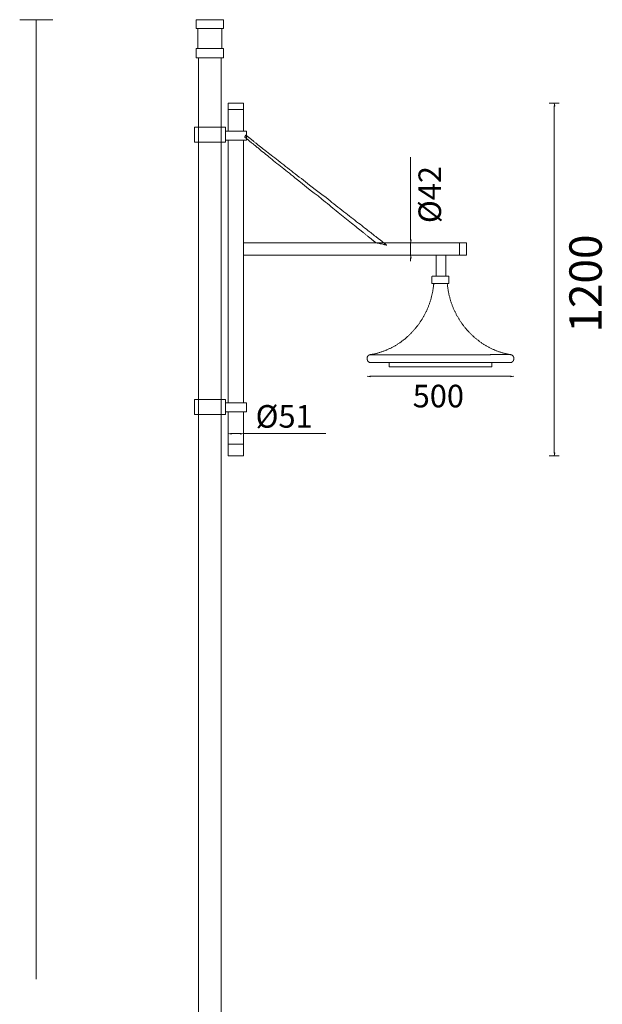
# Model space of a CAD drawing. Units: inches. Extents: x 45 to 105, y -267 to -162.
# Drawn here: x 51 to 73, y -224 to -187 of the extents above; entities that cross this region are included whole.
import ezdxf

# ---------------------------------------------------------------- set-up
doc = ezdxf.new("R2010")
doc.units = ezdxf.units.IN
doc.header["$MEASUREMENT"] = 0
doc.layers.add('Layer 1', color=7, linetype='Continuous')

msp = doc.modelspace()

# ---------------------------------------------------------------- hatches: boundary and pattern name
at = {"layer": 'Layer 1'}
for points in [[(70.967, -190.547), (71.003, -190.547), (70.979, -190.436)], [(65.649, -195.5), (65.685, -195.5), (65.661, -195.61)], [(65.649, -196.175), (65.685, -196.175), (65.661, -196.065)], [(64.161, -200.537), (64.161, -200.574), (64.051, -200.55)], [(69.372, -200.537), (69.372, -200.574), (69.483, -200.55)], [(59.012, -202.652), (59.012, -202.689), (58.901, -202.665)], [(59.356, -202.652), (59.356, -202.689), (59.467, -202.665)], [(70.967, -203.389), (71.003, -203.389), (70.979, -203.5)]]:
    msp.add_hatch(color=7, dxfattribs=at).paths.add_polyline_path(points)

# ---------------------------------------------------------------- linework, layer by layer
at = {"layer": 'Layer 1', "lineweight": 0}
for points in [[(52.404, -187.352), (51.182, -187.352)], [(51.793, -222.86), (51.793, -187.352)], [(57.722, -187.683), (58.73, -187.683), (58.73, -187.352), (57.722, -187.352), (57.722, -187.683)], [(57.783, -188.421), (58.669, -188.421), (58.669, -187.683), (57.783, -187.683), (57.783, -188.421)], [(57.722, -188.765), (58.73, -188.765), (58.73, -188.421), (57.722, -188.421), (57.722, -188.765)], [(58.644, -191.333), (58.644, -188.765), (57.808, -188.765), (57.808, -191.333)], [(58.644, -232.282), (57.808, -232.282), (57.808, -188.765), (58.644, -188.765), (58.644, -232.282)], [(59.467, -191.481), (59.467, -190.436), (58.901, -190.436), (58.901, -191.481)], [(71.161, -190.436), (70.796, -190.436)], [(70.967, -190.547), (71.003, -190.547), (70.979, -190.436)], [(70.979, -190.547), (70.979, -203.389)], [(58.901, -190.67), (59.467, -190.67)], [(57.661, -191.886), (58.803, -191.886), (58.803, -191.333), (57.661, -191.333), (57.661, -191.886)], [(58.644, -191.333), (57.808, -191.333)], [(58.803, -191.813), (59.578, -191.813), (59.578, -191.481), (58.803, -191.481), (58.803, -191.813)], [(60.536, -192.525), (60.475, -192.476), (60.413, -192.427), (60.364, -192.378), (60.303, -192.342), (60.254, -192.292), (60.204, -192.255), (60.143, -192.218), (60.094, -192.168), (60.057, -192.132), (60.033, -192.12), (60.008, -192.095), (59.983, -192.083), (59.958, -192.058), (59.934, -192.046), (59.922, -192.033), (59.897, -192.009), (59.872, -191.997), (59.86, -191.984), (59.836, -191.96), (59.823, -191.948), (59.798, -191.936), (59.787, -191.923), (59.762, -191.911), (59.749, -191.898), (59.737, -191.886), (59.713, -191.874), (59.701, -191.862), (59.688, -191.849), (59.676, -191.837), (59.663, -191.824), (59.652, -191.813), (59.639, -191.801), (59.627, -191.788), (59.614, -191.788), (59.602, -191.776), (59.59, -191.763), (59.578, -191.763), (59.578, -191.751), (59.566, -191.739), (59.553, -191.739), (59.553, -191.726), (59.541, -191.726), (59.528, -191.714), (59.516, -191.714), (59.516, -191.702), (59.516, -191.69), (59.528, -191.677), (59.528, -191.665), (59.541, -191.652), (59.541, -191.641), (59.541, -191.628), (59.553, -191.628)], [(59.553, -191.628), (59.566, -191.628)], [(57.808, -191.886), (57.808, -197.712)], [(57.808, -191.886), (58.644, -191.886)], [(58.644, -201.411), (58.644, -191.886)], [(58.901, -191.813), (58.901, -201.533)], [(59.467, -201.533), (58.901, -201.533), (58.901, -191.813), (59.467, -191.813), (59.467, -201.533)], [(58.901, -191.813), (59.467, -191.813)], [(59.467, -201.533), (59.467, -191.813)], [(65.661, -195.5), (65.661, -192.44)], [(59.467, -196.065), (59.467, -195.61), (67.726, -195.61), (67.726, -196.065), (67.713, -196.065), (67.701, -196.065), (67.688, -196.065), (67.676, -196.065), (67.664, -196.065), (67.652, -196.065), (67.639, -196.065), (67.627, -196.065), (67.615, -196.065), (67.602, -196.065), (67.578, -196.065), (67.566, -196.065), (67.553, -196.065), (67.529, -196.065), (67.504, -196.065), (67.48, -196.065), (67.467, -196.065), (67.442, -196.065), (67.418, -196.065), (67.394, -196.065), (67.369, -196.065), (67.332, -196.065), (67.308, -196.065), (67.283, -196.065), (67.246, -196.065), (67.221, -196.065), (67.185, -196.065), (67.16, -196.065), (67.123, -196.065), (67.086, -196.065), (67.05, -196.065), (67.025, -196.065), (66.988, -196.065), (66.951, -196.065), (66.865, -196.065), (66.791, -196.065), (66.705, -196.065), (66.631, -196.065), (66.546, -196.065), (66.447, -196.065), (66.361, -196.065), (66.263, -196.065), (66.164, -196.065), (66.066, -196.065), (65.968, -196.065), (65.87, -196.065), (65.772, -196.065), (65.661, -196.065), (65.55, -196.065), (65.44, -196.065), (65.329, -196.065), (65.218, -196.065), (65.108, -196.065), (64.997, -196.065), (64.874, -196.065), (64.763, -196.065), (64.653, -196.065), (64.407, -196.065)], [(65.649, -195.5), (65.685, -195.5), (65.661, -195.61)], [(65.661, -196.065), (65.661, -195.61)], [(67.467, -195.61), (67.467, -196.065)], [(59.467, -196.065), (59.479, -196.065)], [(64.407, -196.065), (59.467, -196.065)], [(65.649, -196.175), (65.685, -196.175), (65.661, -196.065)], [(65.661, -196.175), (65.661, -196.285)], [(66.607, -196.839), (66.964, -196.839), (66.964, -196.065), (66.607, -196.065), (66.607, -196.839)], [(66.521, -197.11), (66.521, -197.147), (66.509, -197.171), (66.509, -197.244), (66.496, -197.281), (66.496, -197.306), (66.496, -197.331), (66.484, -197.355), (66.484, -197.38), (66.484, -197.417), (66.472, -197.442), (66.472, -197.466), (66.459, -197.49), (66.459, -197.515), (66.447, -197.539), (66.447, -197.565), (66.435, -197.588), (66.435, -197.613), (66.423, -197.65), (66.423, -197.675), (66.411, -197.699), (66.411, -197.724), (66.398, -197.748), (66.386, -197.773), (66.386, -197.797), (66.374, -197.822), (66.361, -197.847), (66.361, -197.871), (66.349, -197.896), (66.337, -197.92), (66.324, -197.945), (66.324, -197.97), (66.312, -197.994), (66.3, -198.019), (66.288, -198.043), (66.276, -198.069), (66.276, -198.093), (66.263, -198.117), (66.251, -198.141), (66.239, -198.154), (66.226, -198.179), (66.214, -198.203), (66.201, -198.228), (66.189, -198.252), (66.177, -198.277), (66.164, -198.301), (66.152, -198.326), (66.14, -198.338), (66.128, -198.363), (66.115, -198.388), (66.103, -198.412), (66.091, -198.436), (66.079, -198.449), (66.066, -198.473), (66.042, -198.498), (66.029, -198.523), (66.018, -198.535), (66.005, -198.559), (65.993, -198.584), (65.98, -198.608), (65.956, -198.621), (65.944, -198.645), (65.931, -198.67), (65.919, -198.682), (65.894, -198.707), (65.882, -198.719), (65.87, -198.744), (65.845, -198.769), (65.833, -198.78), (65.82, -198.805), (65.796, -198.818), (65.784, -198.842), (65.772, -198.867), (65.747, -198.879), (65.734, -198.904), (65.71, -198.917), (65.698, -198.941), (65.685, -198.953), (65.661, -198.965), (65.649, -198.989), (65.623, -199.002), (65.612, -199.027), (65.587, -199.039), (65.574, -199.063), (65.55, -199.076), (65.538, -199.088), (65.513, -199.112), (65.489, -199.125), (65.477, -199.137), (65.452, -199.162), (65.44, -199.174), (65.415, -199.186), (65.39, -199.211), (65.378, -199.223), (65.353, -199.236), (65.329, -199.248), (65.317, -199.26), (65.292, -199.284), (65.267, -199.297), (65.255, -199.309), (65.231, -199.321), (65.206, -199.334), (65.181, -199.346), (65.169, -199.371), (65.145, -199.383), (65.12, -199.395), (65.096, -199.407), (65.083, -199.42), (65.059, -199.432), (65.034, -199.445), (65.009, -199.457), (64.985, -199.469), (64.961, -199.481), (64.948, -199.493), (64.923, -199.505), (64.899, -199.518), (64.874, -199.518), (64.85, -199.53), (64.825, -199.543), (64.801, -199.554), (64.776, -199.567), (64.763, -199.58), (64.739, -199.58), (64.715, -199.591), (64.69, -199.604), (64.665, -199.616), (64.641, -199.616), (64.616, -199.628), (64.592, -199.641), (64.567, -199.641), (64.542, -199.653), (64.518, -199.666), (64.493, -199.666), (64.469, -199.677), (64.444, -199.69), (64.42, -199.69), (64.395, -199.702), (64.371, -199.702), (64.346, -199.715), (64.322, -199.715), (64.284, -199.727), (64.26, -199.727), (64.236, -199.727), (64.21, -199.739), (64.186, -199.739), (64.174, -199.739), (64.161, -199.739), (64.161, -199.752), (64.149, -199.752), (64.137, -199.752), (64.125, -199.752), (64.125, -199.764), (64.112, -199.764), (64.1, -199.764), (64.1, -199.776), (64.088, -199.776), (64.088, -199.788), (64.075, -199.788), (64.075, -199.801), (64.063, -199.813), (64.063, -199.825), (64.051, -199.838), (64.051, -199.851), (64.051, -199.862), (64.051, -199.875), (64.051, -199.887), (64.051, -199.899), (64.051, -199.912), (64.051, -199.924), (64.051, -199.936), (64.051, -199.947), (64.063, -199.947), (64.063, -199.961), (64.063, -199.973), (64.075, -199.973), (64.075, -199.985), (64.088, -199.997), (64.1, -200.01), (64.112, -200.01), (64.112, -200.022), (64.125, -200.022), (64.137, -200.034), (64.149, -200.034), (64.161, -200.034), (64.174, -200.034), (64.186, -200.034), (64.198, -200.034), (64.21, -200.034), (64.223, -200.034), (64.236, -200.034), (64.247, -200.034), (64.26, -200.034)], [(67.062, -196.839), (66.459, -196.839), (66.459, -196.851), (66.447, -196.851), (66.447, -196.863), (66.447, -196.876), (66.447, -196.888), (66.447, -196.901), (66.447, -196.912), (66.447, -196.925), (66.447, -196.938), (66.447, -196.95), (66.447, -196.962), (66.447, -196.987), (66.447, -196.999), (66.447, -197.011), (66.447, -197.024), (66.447, -197.036), (66.447, -197.048), (66.447, -197.06), (66.447, -197.073), (66.447, -197.085), (66.447, -197.098), (66.447, -197.11), (66.459, -197.11), (66.459, -197.122), (66.472, -197.122), (66.484, -197.122), (66.496, -197.122), (66.509, -197.122), (66.521, -197.122), (66.534, -197.122), (66.546, -197.122), (66.558, -197.122), (66.57, -197.122), (66.582, -197.122), (66.607, -197.122), (66.619, -197.122), (66.631, -197.122), (66.644, -197.122), (66.656, -197.122), (66.669, -197.122), (66.693, -197.122), (66.705, -197.122), (66.73, -197.122), (66.767, -197.122), (66.804, -197.122), (66.828, -197.122), (66.84, -197.122), (66.865, -197.122), (66.877, -197.122), (66.89, -197.122), (66.902, -197.122), (66.915, -197.122), (66.927, -197.122), (66.951, -197.122), (66.964, -197.122), (66.976, -197.122), (66.988, -197.122), (67.001, -197.122), (67.012, -197.122), (67.025, -197.122), (67.037, -197.122), (67.05, -197.122), (67.062, -197.122), (67.074, -197.122), (67.074, -197.11), (67.074, -197.098)], [(69.483, -199.851), (69.483, -199.838), (69.471, -199.838), (69.471, -199.813), (69.458, -199.813), (69.458, -199.801), (69.446, -199.788), (69.434, -199.776), (69.421, -199.764), (69.41, -199.764), (69.41, -199.752), (69.397, -199.752), (69.385, -199.752), (69.372, -199.752), (69.36, -199.739), (69.348, -199.739), (69.335, -199.739), (69.311, -199.739), (69.286, -199.727), (69.262, -199.727), (69.237, -199.715), (69.2, -199.715), (69.175, -199.702), (69.151, -199.702), (69.126, -199.69), (69.102, -199.69), (69.077, -199.677), (69.053, -199.677), (69.028, -199.666), (69.004, -199.653), (68.979, -199.653), (68.954, -199.641), (68.929, -199.641), (68.905, -199.628), (68.88, -199.616), (68.856, -199.604), (68.831, -199.604), (68.807, -199.591), (68.783, -199.58), (68.77, -199.567), (68.745, -199.554), (68.721, -199.554), (68.696, -199.543), (68.672, -199.53), (68.647, -199.518), (68.623, -199.505), (68.598, -199.493), (68.574, -199.481), (68.561, -199.469), (68.537, -199.457), (68.512, -199.445), (68.488, -199.432), (68.463, -199.42), (68.45, -199.407), (68.426, -199.395), (68.402, -199.383), (68.377, -199.371), (68.353, -199.358), (68.339, -199.346), (68.315, -199.334), (68.291, -199.321), (68.279, -199.297), (68.254, -199.284), (68.229, -199.273), (68.204, -199.26), (68.193, -199.248), (68.168, -199.223), (68.156, -199.211), (68.131, -199.198), (68.107, -199.186), (68.094, -199.162), (68.069, -199.149), (68.045, -199.137), (68.033, -199.112), (68.008, -199.1), (67.996, -199.088), (67.972, -199.063), (67.958, -199.051), (67.934, -199.039), (67.922, -199.015), (67.898, -199.002), (67.885, -198.977), (67.861, -198.965), (67.848, -198.941), (67.824, -198.928), (67.812, -198.904), (67.799, -198.891), (67.775, -198.867), (67.762, -198.855), (67.737, -198.83), (67.726, -198.818), (67.713, -198.793), (67.688, -198.769), (67.676, -198.755), (67.664, -198.732), (67.639, -198.719), (67.627, -198.694), (67.615, -198.67), (67.602, -198.658), (67.578, -198.633), (67.566, -198.608), (67.553, -198.597), (67.541, -198.572), (67.529, -198.547), (67.504, -198.535), (67.492, -198.51), (67.48, -198.485), (67.467, -198.461), (67.455, -198.436), (67.442, -198.424), (67.431, -198.4), (67.418, -198.375), (67.406, -198.35), (67.394, -198.326), (67.369, -198.314), (67.357, -198.29), (67.345, -198.265), (67.345, -198.24), (67.332, -198.215), (67.32, -198.191), (67.308, -198.166), (67.295, -198.154), (67.283, -198.13), (67.271, -198.105), (67.258, -198.081), (67.246, -198.056), (67.234, -198.031), (67.234, -198.006), (67.221, -197.982), (67.21, -197.957), (67.197, -197.933), (67.197, -197.908), (67.185, -197.884), (67.172, -197.859), (67.16, -197.835), (67.16, -197.809), (67.147, -197.785), (67.136, -197.761), (67.136, -197.736), (67.123, -197.712), (67.123, -197.687), (67.111, -197.663), (67.111, -197.625), (67.099, -197.601), (67.086, -197.576), (67.086, -197.551), (67.074, -197.527), (67.074, -197.502), (67.074, -197.478), (67.062, -197.454), (67.062, -197.429), (67.05, -197.392), (67.05, -197.367), (67.05, -197.343), (67.037, -197.318), (67.037, -197.293), (67.037, -197.269), (67.025, -197.232), (67.025, -197.208), (67.025, -197.183), (67.025, -197.159), (67.012, -197.134), (67.012, -197.122), (67.001, -197.122), (66.988, -197.122), (66.976, -197.122), (66.964, -197.122), (66.951, -197.122), (66.939, -197.122), (66.927, -197.122), (66.915, -197.122), (66.902, -197.122), (66.89, -197.122), (66.877, -197.122), (66.865, -197.122), (66.84, -197.122), (66.828, -197.122), (66.804, -197.122), (66.767, -197.122), (66.742, -197.122), (66.718, -197.122), (66.705, -197.122), (66.681, -197.122), (66.669, -197.122), (66.656, -197.122), (66.644, -197.122), (66.631, -197.122), (66.619, -197.122), (66.607, -197.122), (66.595, -197.122), (66.582, -197.11), (66.57, -197.11), (66.558, -197.11), (66.546, -197.11), (66.534, -197.11), (66.521, -197.11)], [(67.074, -197.098), (67.074, -196.851), (67.062, -196.839)], [(57.808, -198.265), (57.808, -201.411)], [(64.149, -199.752), (65.587, -199.752)], [(64.26, -200.034), (69.397, -200.034), (69.41, -200.022), (69.421, -200.022), (69.421, -200.01), (69.434, -200.01), (69.434, -199.997), (69.446, -199.997), (69.446, -199.985), (69.458, -199.985), (69.458, -199.973), (69.471, -199.973), (69.471, -199.961), (69.471, -199.947), (69.483, -199.936), (69.483, -199.924), (69.483, -199.912), (69.483, -199.899), (69.483, -199.887), (69.483, -199.875), (69.483, -199.862), (69.483, -199.851)], [(64.862, -200.206), (68.672, -200.206), (68.672, -200.034), (64.862, -200.034), (64.862, -200.206)], [(65.587, -199.752), (68.61, -199.752), (68.623, -199.739), (69.36, -199.739)], [(64.161, -200.537), (64.161, -200.574), (64.051, -200.55)], [(64.161, -200.55), (69.372, -200.55)], [(69.372, -200.537), (69.372, -200.574), (69.483, -200.55)], [(57.661, -201.963), (58.803, -201.963), (58.803, -201.411), (57.661, -201.411), (57.661, -201.963)], [(57.808, -201.411), (58.644, -201.411)], [(58.803, -201.866), (59.578, -201.866), (59.578, -201.533), (58.803, -201.533), (58.803, -201.866)], [(58.901, -201.533), (59.467, -201.533)], [(58.901, -201.866), (58.901, -203.5), (59.467, -203.5), (59.467, -201.866)], [(57.808, -208.342), (57.808, -232.282), (58.644, -232.282), (58.644, -201.963)], [(57.808, -201.963), (57.808, -207.789)], [(58.644, -201.963), (57.808, -201.963)], [(59.012, -202.652), (59.012, -202.689), (58.901, -202.665)], [(59.012, -202.665), (59.356, -202.665)], [(59.356, -202.652), (59.356, -202.689), (59.467, -202.665)], [(59.467, -202.665), (62.515, -202.665)], [(58.901, -203.058), (59.467, -203.058)], [(71.161, -203.5), (70.796, -203.5)], [(70.967, -203.389), (71.003, -203.389), (70.979, -203.5)]]:
    msp.add_lwpolyline(points, dxfattribs=at)
msp.add_open_spline([(59.553, -191.628), (59.553, -191.628), (59.566, -191.628), (59.566, -191.628), (59.566, -191.628), (59.566, -191.641), (59.566, -191.641), (59.566, -191.641), (59.578, -191.641), (59.578, -191.641), (59.578, -191.641), (59.578, -191.652), (59.578, -191.652), (59.578, -191.652), (59.59, -191.652), (59.59, -191.652), (59.59, -191.652), (59.602, -191.665), (59.602, -191.665), (59.602, -191.665), (59.614, -191.677), (59.614, -191.677), (59.614, -191.677), (59.627, -191.69), (59.627, -191.69), (59.627, -191.69), (59.639, -191.69), (59.639, -191.69), (59.639, -191.69), (59.652, -191.702), (59.652, -191.702), (59.652, -191.702), (59.663, -191.714), (59.663, -191.714), (59.663, -191.714), (59.676, -191.726), (59.676, -191.726), (59.676, -191.726), (59.688, -191.726), (59.688, -191.726), (59.688, -191.726), (59.701, -191.739), (59.701, -191.739), (59.701, -191.739), (59.713, -191.751), (59.713, -191.751), (59.713, -191.751), (59.725, -191.763), (59.725, -191.763), (59.725, -191.763), (59.749, -191.776), (59.749, -191.776), (59.749, -191.776), (59.762, -191.788), (59.762, -191.788), (59.762, -191.788), (59.774, -191.801), (59.774, -191.801), (59.774, -191.801), (59.798, -191.813), (59.798, -191.813), (59.798, -191.813), (59.812, -191.824), (59.812, -191.824), (59.812, -191.824), (59.836, -191.849), (59.836, -191.849), (59.836, -191.849), (59.847, -191.862), (59.847, -191.862), (59.847, -191.862), (59.872, -191.874), (59.872, -191.874), (59.872, -191.874), (59.885, -191.886), (59.885, -191.886), (59.885, -191.886), (59.909, -191.911), (59.909, -191.911), (59.909, -191.911), (59.934, -191.923), (59.934, -191.923), (59.934, -191.923), (59.958, -191.936), (59.958, -191.936), (59.958, -191.936), (59.971, -191.96), (59.971, -191.96), (59.971, -191.96), (59.995, -191.972), (59.995, -191.972), (59.995, -191.972), (60.02, -191.997), (60.02, -191.997), (60.02, -191.997), (60.044, -192.009), (60.044, -192.009), (60.044, -192.009), (60.069, -192.033), (60.069, -192.033), (60.069, -192.033), (60.094, -192.046), (60.094, -192.046), (60.094, -192.046), (60.118, -192.071), (60.118, -192.071), (60.118, -192.071), (60.143, -192.083), (60.143, -192.083), (60.143, -192.083), (60.167, -192.108), (60.167, -192.108), (60.167, -192.108), (60.192, -192.132), (60.192, -192.132), (60.192, -192.132), (60.217, -192.144), (60.217, -192.144), (60.217, -192.144), (60.278, -192.194), (60.278, -192.194), (60.278, -192.194), (60.327, -192.231), (60.327, -192.231), (60.327, -192.231), (60.388, -192.28), (60.388, -192.28), (60.388, -192.28), (60.45, -192.329), (60.45, -192.329), (60.45, -192.329), (60.499, -192.366), (60.499, -192.366), (60.499, -192.366), (60.56, -192.415), (60.56, -192.415), (60.56, -192.415), (60.635, -192.464), (60.635, -192.464), (60.635, -192.464), (60.696, -192.513), (60.696, -192.513), (60.696, -192.513), (60.758, -192.562), (60.758, -192.562), (60.758, -192.562), (60.831, -192.623), (60.831, -192.623), (60.831, -192.623), (60.893, -192.673), (60.893, -192.673), (60.893, -192.673), (60.966, -192.722), (60.966, -192.722), (60.966, -192.722), (61.028, -192.783), (61.028, -192.783), (61.028, -192.783), (61.101, -192.833), (61.101, -192.833), (61.101, -192.833), (61.175, -192.894), (61.175, -192.894), (61.175, -192.894), (61.249, -192.943), (61.249, -192.943), (61.249, -192.943), (61.31, -193.005), (61.31, -193.005), (61.31, -193.005), (61.384, -193.054), (61.384, -193.054), (61.384, -193.054), (61.458, -193.115), (61.458, -193.115), (61.458, -193.115), (61.532, -193.178), (61.532, -193.178), (61.532, -193.178), (61.617, -193.226), (61.617, -193.226), (61.617, -193.226), (61.765, -193.349), (61.765, -193.349), (61.765, -193.349), (61.912, -193.471), (61.912, -193.471), (61.912, -193.471), (62.22, -193.705), (62.22, -193.705), (62.22, -193.705), (62.367, -193.828), (62.367, -193.828), (62.367, -193.828), (62.527, -193.939), (62.527, -193.939), (62.527, -193.939), (62.675, -194.062), (62.675, -194.062), (62.675, -194.062), (62.748, -194.124), (62.748, -194.124), (62.748, -194.124), (62.822, -194.172), (62.822, -194.172), (62.822, -194.172), (62.896, -194.233), (62.896, -194.233), (62.896, -194.233), (62.969, -194.295), (62.969, -194.295), (62.969, -194.295), (63.044, -194.344), (63.044, -194.344), (63.044, -194.344), (63.117, -194.405), (63.117, -194.405), (63.117, -194.405), (63.19, -194.467), (63.19, -194.467), (63.19, -194.467), (63.264, -194.516), (63.264, -194.516), (63.264, -194.516), (63.326, -194.565), (63.326, -194.565), (63.326, -194.565), (63.399, -194.627), (63.399, -194.627), (63.399, -194.627), (63.461, -194.675), (63.461, -194.675), (63.461, -194.675), (63.535, -194.725), (63.535, -194.725), (63.535, -194.725), (63.596, -194.775), (63.596, -194.775), (63.596, -194.775), (63.658, -194.836), (63.658, -194.836), (63.658, -194.836), (63.731, -194.885), (63.731, -194.885), (63.731, -194.885), (63.793, -194.921), (63.793, -194.921), (63.793, -194.921), (63.854, -194.971), (63.854, -194.971), (63.854, -194.971), (63.904, -195.02), (63.904, -195.02), (63.904, -195.02), (63.965, -195.069), (63.965, -195.069), (63.965, -195.069), (64.026, -195.106), (64.026, -195.106), (64.026, -195.106), (64.075, -195.155), (64.075, -195.155), (64.075, -195.155), (64.125, -195.193), (64.125, -195.193), (64.125, -195.193), (64.161, -195.217), (64.161, -195.217), (64.161, -195.217), (64.186, -195.229), (64.186, -195.229), (64.186, -195.229), (64.21, -195.254), (64.21, -195.254), (64.21, -195.254), (64.236, -195.279), (64.236, -195.279), (64.236, -195.279), (64.26, -195.29), (64.26, -195.29), (64.26, -195.29), (64.284, -195.315), (64.284, -195.315), (64.284, -195.315), (64.297, -195.328), (64.297, -195.328), (64.297, -195.328), (64.322, -195.352), (64.322, -195.352), (64.322, -195.352), (64.346, -195.364), (64.346, -195.364), (64.346, -195.364), (64.371, -195.377), (64.371, -195.377), (64.371, -195.377), (64.395, -195.401), (64.395, -195.401), (64.395, -195.401), (64.407, -195.414), (64.407, -195.414), (64.407, -195.414), (64.432, -195.425), (64.432, -195.425), (64.432, -195.425), (64.457, -195.45), (64.457, -195.45), (64.457, -195.45), (64.469, -195.462), (64.469, -195.462), (64.469, -195.462), (64.493, -195.474), (64.493, -195.474), (64.493, -195.474), (64.506, -195.487), (64.506, -195.487), (64.506, -195.487), (64.531, -195.5), (64.531, -195.5), (64.531, -195.5), (64.542, -195.512), (64.542, -195.512), (64.542, -195.512), (64.555, -195.525), (64.555, -195.525), (64.555, -195.525), (64.58, -195.536), (64.58, -195.536), (64.58, -195.536), (64.592, -195.549), (64.592, -195.549), (64.592, -195.549), (64.604, -195.561), (64.604, -195.561), (64.604, -195.561), (64.616, -195.572), (64.616, -195.572), (64.616, -195.572), (64.628, -195.585), (64.628, -195.585), (64.628, -195.585), (64.641, -195.598), (64.641, -195.598), (64.641, -195.598), (64.653, -195.61), (64.653, -195.61), (64.653, -195.61), (64.665, -195.61), (64.665, -195.61), (64.665, -195.61), (64.677, -195.622), (64.677, -195.622), (64.677, -195.622), (64.69, -195.635), (64.69, -195.635), (64.69, -195.635), (64.702, -195.635), (64.702, -195.635), (64.702, -195.635), (64.715, -195.647), (64.715, -195.647), (64.715, -195.647), (64.715, -195.659), (64.715, -195.659), (64.715, -195.659), (64.727, -195.659), (64.727, -195.659), (64.727, -195.659), (64.739, -195.672), (64.739, -195.672), (64.739, -195.672), (64.751, -195.672), (64.751, -195.672), (64.751, -195.672), (64.751, -195.684), (64.751, -195.684), (64.751, -195.684), (64.763, -195.684), (64.763, -195.684), (64.763, -195.684), (64.763, -195.696), (64.763, -195.696), (64.763, -195.696), (64.776, -195.696), (64.776, -195.696), (64.776, -195.696), (64.763, -195.696), (64.763, -195.696), (64.763, -195.696), (64.751, -195.696), (64.751, -195.696), (64.751, -195.696), (64.751, -195.684), (64.751, -195.684), (64.751, -195.684), (64.739, -195.684), (64.739, -195.684), (64.739, -195.684), (64.727, -195.684), (64.727, -195.684), (64.727, -195.684), (64.702, -195.684), (64.702, -195.684), (64.702, -195.684), (64.69, -195.672), (64.69, -195.672), (64.69, -195.672), (64.665, -195.672), (64.665, -195.672), (64.665, -195.672), (64.653, -195.672), (64.653, -195.672), (64.653, -195.672), (64.628, -195.659), (64.628, -195.659), (64.628, -195.659), (64.58, -195.647), (64.58, -195.647), (64.58, -195.647), (64.531, -195.647), (64.531, -195.647), (64.531, -195.647), (64.506, -195.635), (64.506, -195.635), (64.506, -195.635), (64.493, -195.635), (64.493, -195.635), (64.493, -195.635), (64.469, -195.622), (64.469, -195.622), (64.469, -195.622), (64.444, -195.622), (64.444, -195.622), (64.444, -195.622), (64.432, -195.622), (64.432, -195.622), (64.432, -195.622), (64.42, -195.61), (64.42, -195.61), (64.42, -195.61), (64.407, -195.61), (64.407, -195.61), (64.407, -195.61), (64.395, -195.61), (64.395, -195.61), (64.395, -195.61), (64.382, -195.61), (64.382, -195.61), (64.382, -195.61), (64.371, -195.61), (64.371, -195.61), (64.371, -195.61), (64.371, -195.598), (64.371, -195.598), (64.371, -195.598), (64.358, -195.598), (64.358, -195.598), (64.358, -195.598), (64.358, -195.585), (64.358, -195.585), (64.358, -195.585), (64.346, -195.585), (64.346, -195.585), (64.346, -195.585), (64.334, -195.572), (64.334, -195.572), (64.334, -195.572), (64.322, -195.561), (64.322, -195.561), (64.322, -195.561), (64.309, -195.561), (64.309, -195.561), (64.309, -195.561), (64.297, -195.549), (64.297, -195.549), (64.297, -195.549), (64.284, -195.536), (64.284, -195.536), (64.284, -195.536), (64.272, -195.525), (64.272, -195.525), (64.272, -195.525), (64.26, -195.512), (64.26, -195.512), (64.26, -195.512), (64.247, -195.512), (64.247, -195.512), (64.247, -195.512), (64.236, -195.5), (64.236, -195.5), (64.236, -195.5), (64.223, -195.487), (64.223, -195.487), (64.223, -195.487), (64.21, -195.474), (64.21, -195.474), (64.21, -195.474), (64.198, -195.462), (64.198, -195.462), (64.198, -195.462), (64.186, -195.45), (64.186, -195.45), (64.186, -195.45), (64.161, -195.438), (64.161, -195.438), (64.161, -195.438), (64.149, -195.425), (64.149, -195.425), (64.149, -195.425), (64.137, -195.414), (64.137, -195.414), (64.137, -195.414), (64.112, -195.401), (64.112, -195.401), (64.112, -195.401), (64.1, -195.389), (64.1, -195.389), (64.1, -195.389), (64.088, -195.377), (64.088, -195.377), (64.088, -195.377), (64.063, -195.364), (64.063, -195.364), (64.063, -195.364), (64.051, -195.34), (64.051, -195.34), (64.051, -195.34), (64.026, -195.328), (64.026, -195.328), (64.026, -195.328), (64.001, -195.315), (64.001, -195.315), (64.001, -195.315), (63.99, -195.29), (63.99, -195.29), (63.99, -195.29), (63.965, -195.279), (63.965, -195.279), (63.965, -195.279), (63.94, -195.266), (63.94, -195.266), (63.94, -195.266), (63.928, -195.241), (63.928, -195.241), (63.928, -195.241), (63.904, -195.229), (63.904, -195.229), (63.904, -195.229), (63.879, -195.205), (63.879, -195.205), (63.879, -195.205), (63.854, -195.193), (63.854, -195.193), (63.854, -195.193), (63.829, -195.168), (63.829, -195.168), (63.829, -195.168), (63.78, -195.131), (63.78, -195.131), (63.78, -195.131), (63.731, -195.094), (63.731, -195.094), (63.731, -195.094), (63.682, -195.057), (63.682, -195.057), (63.682, -195.057), (63.633, -195.008), (63.633, -195.008), (63.633, -195.008), (63.584, -194.971), (63.584, -194.971), (63.584, -194.971), (63.523, -194.921), (63.523, -194.921), (63.523, -194.921), (63.474, -194.885), (63.474, -194.885), (63.474, -194.885), (63.412, -194.836), (63.412, -194.836), (63.412, -194.836), (63.35, -194.787), (63.35, -194.787), (63.35, -194.787), (63.288, -194.737), (63.288, -194.737), (63.288, -194.737), (63.228, -194.688), (63.228, -194.688), (63.228, -194.688), (63.166, -194.639), (63.166, -194.639), (63.166, -194.639), (63.105, -194.59), (63.105, -194.59), (63.105, -194.59), (63.044, -194.541), (63.044, -194.541), (63.044, -194.541), (62.982, -194.492), (62.982, -194.492), (62.982, -194.492), (62.908, -194.431), (62.908, -194.431), (62.908, -194.431), (62.847, -194.382), (62.847, -194.382), (62.847, -194.382), (62.785, -194.332), (62.785, -194.332), (62.785, -194.332), (62.711, -194.271), (62.711, -194.271), (62.711, -194.271), (62.65, -194.221), (62.65, -194.221), (62.65, -194.221), (62.577, -194.16), (62.577, -194.16), (62.577, -194.16), (62.502, -194.11), (62.502, -194.11), (62.502, -194.11), (62.367, -194), (62.367, -194), (62.367, -194), (62.232, -193.877), (62.232, -193.877), (62.232, -193.877), (62.085, -193.767), (62.085, -193.767), (62.085, -193.767), (61.937, -193.656), (61.937, -193.656), (61.937, -193.656), (61.802, -193.545), (61.802, -193.545), (61.802, -193.545), (61.655, -193.422), (61.655, -193.422), (61.655, -193.422), (61.519, -193.312), (61.519, -193.312), (61.519, -193.312), (61.372, -193.201), (61.372, -193.201), (61.372, -193.201), (61.31, -193.14), (61.31, -193.14), (61.31, -193.14), (61.236, -193.091), (61.236, -193.091), (61.236, -193.091), (61.175, -193.029), (61.175, -193.029), (61.175, -193.029), (61.101, -192.98), (61.101, -192.98), (61.101, -192.98), (61.04, -192.931), (61.04, -192.931), (61.04, -192.931), (60.966, -192.87), (60.966, -192.87), (60.966, -192.87), (60.905, -192.82), (60.905, -192.82), (60.905, -192.82), (60.844, -192.771), (60.844, -192.771), (60.844, -192.771), (60.782, -192.722), (60.782, -192.722), (60.782, -192.722), (60.709, -192.673), (60.709, -192.673), (60.709, -192.673), (60.647, -192.623), (60.647, -192.623), (60.647, -192.623), (60.585, -192.575), (60.585, -192.575), (60.585, -192.575), (60.536, -192.525), (60.536, -192.525)], degree=3, knots=[0, 0, 0, 0, 1, 1, 1, 2, 2, 2, 3, 3, 3, 4, 4, 4, 5, 5, 5, 6, 6, 6, 7, 7, 7, 8, 8, 8, 9, 9, 9, 10, 10, 10, 11, 11, 11, 12, 12, 12, 13, 13, 13, 14, 14, 14, 15, 15, 15, 16, 16, 16, 17, 17, 17, 18, 18, 18, 19, 19, 19, 20, 20, 20, 21, 21, 21, 22, 22, 22, 23, 23, 23, 24, 24, 24, 25, 25, 25, 26, 26, 26, 27, 27, 27, 28, 28, 28, 29, 29, 29, 30, 30, 30, 31, 31, 31, 32, 32, 32, 33, 33, 33, 34, 34, 34, 35, 35, 35, 36, 36, 36, 37, 37, 37, 38, 38, 38, 39, 39, 39, 40, 40, 40, 41, 41, 41, 42, 42, 42, 43, 43, 43, 44, 44, 44, 45, 45, 45, 46, 46, 46, 47, 47, 47, 48, 48, 48, 49, 49, 49, 50, 50, 50, 51, 51, 51, 52, 52, 52, 53, 53, 53, 54, 54, 54, 55, 55, 55, 56, 56, 56, 57, 57, 57, 58, 58, 58, 59, 59, 59, 60, 60, 60, 61, 61, 61, 62, 62, 62, 63, 63, 63, 64, 64, 64, 65, 65, 65, 66, 66, 66, 67, 67, 67, 68, 68, 68, 69, 69, 69, 70, 70, 70, 71, 71, 71, 72, 72, 72, 73, 73, 73, 74, 74, 74, 75, 75, 75, 76, 76, 76, 77, 77, 77, 78, 78, 78, 79, 79, 79, 80, 80, 80, 81, 81, 81, 82, 82, 82, 83, 83, 83, 84, 84, 84, 85, 85, 85, 86, 86, 86, 87, 87, 87, 88, 88, 88, 89, 89, 89, 90, 90, 90, 91, 91, 91, 92, 92, 92, 93, 93, 93, 94, 94, 94, 95, 95, 95, 96, 96, 96, 97, 97, 97, 98, 98, 98, 99, 99, 99, 100, 100, 100, 101, 101, 101, 102, 102, 102, 103, 103, 103, 104, 104, 104, 105, 105, 105, 106, 106, 106, 107, 107, 107, 108, 108, 108, 109, 109, 109, 110, 110, 110, 111, 111, 111, 112, 112, 112, 113, 113, 113, 114, 114, 114, 115, 115, 115, 116, 116, 116, 117, 117, 117, 118, 118, 118, 119, 119, 119, 120, 120, 120, 121, 121, 121, 122, 122, 122, 123, 123, 123, 124, 124, 124, 125, 125, 125, 126, 126, 126, 127, 127, 127, 128, 128, 128, 129, 129, 129, 130, 130, 130, 131, 131, 131, 132, 132, 132, 133, 133, 133, 134, 134, 134, 135, 135, 135, 136, 136, 136, 137, 137, 137, 138, 138, 138, 139, 139, 139, 140, 140, 140, 141, 141, 141, 142, 142, 142, 143, 143, 143, 144, 144, 144, 145, 145, 145, 146, 146, 146, 147, 147, 147, 148, 148, 148, 149, 149, 149, 150, 150, 150, 151, 151, 151, 152, 152, 152, 153, 153, 153, 154, 154, 154, 155, 155, 155, 156, 156, 156, 157, 157, 157, 158, 158, 158, 159, 159, 159, 160, 160, 160, 161, 161, 161, 162, 162, 162, 163, 163, 163, 164, 164, 164, 165, 165, 165, 166, 166, 166, 167, 167, 167, 168, 168, 168, 169, 169, 169, 170, 170, 170, 171, 171, 171, 172, 172, 172, 173, 173, 173, 174, 174, 174, 175, 175, 175, 176, 176, 176, 177, 177, 177, 178, 178, 178, 179, 179, 179, 180, 180, 180, 181, 181, 181, 182, 182, 182, 183, 183, 183, 184, 184, 184, 185, 185, 185, 186, 186, 186, 187, 187, 187, 188, 188, 188, 189, 189, 189, 190, 190, 190, 191, 191, 191, 192, 192, 192, 193, 193, 193, 194, 194, 194, 195, 195, 195, 196, 196, 196, 197, 197, 197, 198, 198, 198, 199, 199, 199, 200, 200, 200, 201, 201, 201, 202, 202, 202, 203, 203, 203, 204, 204, 204, 205, 205, 205, 206, 206, 206, 207, 207, 207, 208, 208, 208, 209, 209, 209, 210, 210, 210, 211, 211, 211, 212, 212, 212, 213, 213, 213, 214, 214, 214, 215, 215, 215, 216, 216, 216, 217, 217, 217, 218, 218, 218, 219, 219, 219, 220, 220, 220, 221, 221, 221, 222, 222, 222, 223, 223, 223, 224, 224, 224, 225, 225, 225, 226, 226, 226, 227, 227, 227, 228, 228, 228, 228], dxfattribs=at)

# ---------------------------------------------------------------- texts
at = {"layer": 'Layer 1', "color": 250, "attachment_point": 7, "rotation": 90}
for s, insert, char_height in [('\\fArial|b0|i0|c0|p34;\\W0.99999;Ø42', (66.787, -194.881), 0.83586), ('\\fArial|b0|i0|c0|p34;\\W1;1200', (72.738, -198.935), 1.19944)]:
    msp.add_mtext(s, dxfattribs=dict(at, insert=insert, char_height=char_height))
at = {"layer": 'Layer 1', "color": 250, "char_height": 0.83587, "attachment_point": 7}
for s, insert in [('\\fArial|b0|i0|c0|p34;\\W1;500', (65.738, -201.7)), ('\\fArial|b0|i0|c0|p34;\\W1;Ø51', (59.92, -202.452))]:
    msp.add_mtext(s, dxfattribs=dict(at, insert=insert))

doc.saveas('drawing.dxf')
